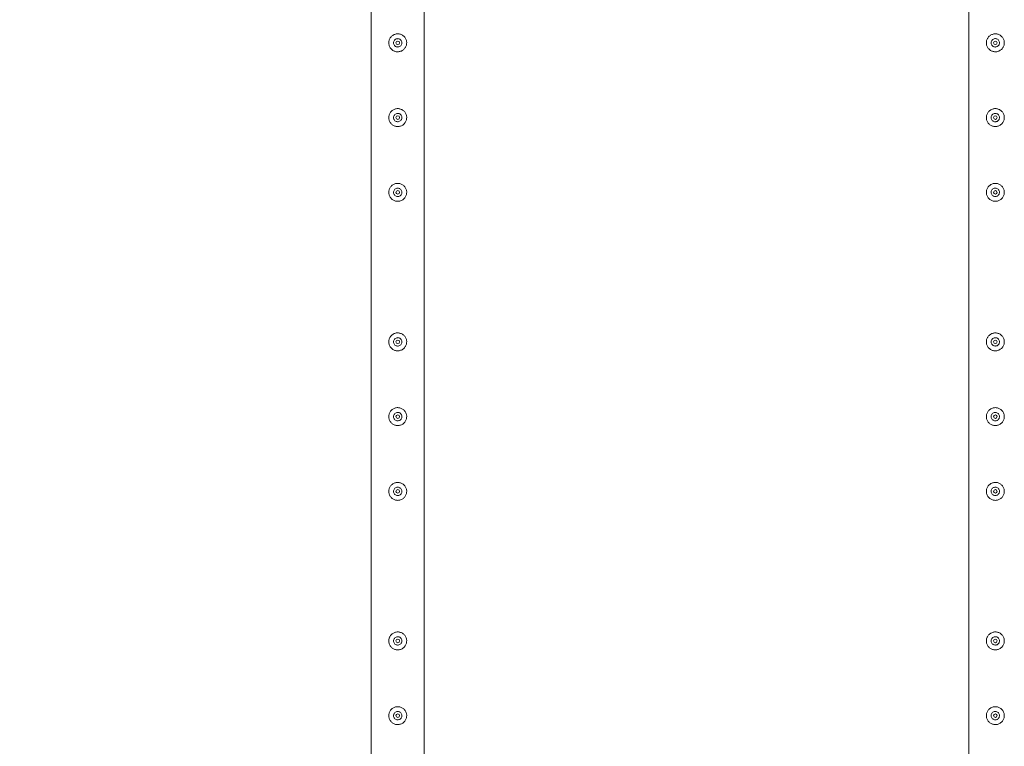
# Model space of a CAD drawing. Units: millimetres. Extents: x 0 to 42, y 0 to 29.8.
# Drawn here: x 7.9 to 9.6, y 19.1 to 20.3 of the extents above; entities that cross this region are included whole.
import ezdxf

# ---------------------------------------------------------------- set-up
doc = ezdxf.new("R2010")
doc.units = ezdxf.units.MM
doc.layers.add('LE_NORM', color=179, linetype='Continuous', lineweight=40)
doc.styles.add('SLDTEXTSTYLE0', font='TXT', dxfattribs={"width": 0.605})
doc.dimstyles.new('SLDDIMSTYLE1', dxfattribs={"dimtxt": 0.35, "dimasz": 0.3, "dimexe": 0, "dimexo": 0.0625, "dimgap": 0.0875, "dimtad": 1, "dimlfac": 100, "dimrnd": 1e-09, "dimzin": 12, "dimdsep": 46, "dimtxsty": 'SLDTEXTSTYLE0', "dimsah": 1, "dimcen": 0.09, "dimadec": 0, "dimazin": 3, "dimtfac": 1, "dimtofl": 0, "dimtmove": 0, "dimatfit": 3, "dimfxl": 0, "dimfrac": 2, "dimtolj": 1, "dimtzin": 12, "dimarcsym": 0})

# ---------------------------------------------------------------- blocks, each defined once
blk = doc.blocks.new('_D_7')
at = {"layer": 'LE_NORM'}
for p, q in [((9.4597, 26.1476), (6.7755, 26.1476)), ((6.8745, 26.1476), (6.8745, 13.1476)), ((9.4597, 13.1476), (6.7755, 13.1476))]:
    blk.add_line(p, q, dxfattribs=at)
for points in [[(6.8745, 26.1476), (6.7745, 25.8476), (6.9745, 25.8476)], [(6.8745, 13.1476), (6.9745, 13.4476), (6.7745, 13.4476)]]:
    blk.add_solid(points, dxfattribs=at)
at = {"layer": 'LE_NORM', "insert": (6.4234, 19.0776, -1.6749), "char_height": 0.35, "attachment_point": 1, "rotation": 90, "style": 'SLDTEXTSTYLE0'}
blk.add_mtext('1300', dxfattribs=at)
blk = doc.blocks.new('_D_8')
at = {"layer": 'LE_NORM'}
for p, q in [((8.4597, 21.1476), (7.4718, 21.1476)), ((7.5708, 21.1476), (7.5708, 18.1476)), ((8.4597, 18.1476), (7.4718, 18.1476))]:
    blk.add_line(p, q, dxfattribs=at)
for points in [[(7.5708, 21.1476), (7.4708, 20.8476), (7.6708, 20.8476)], [(7.5708, 18.1476), (7.6708, 18.4476), (7.4708, 18.4476)]]:
    blk.add_solid(points, dxfattribs=at)
at = {"layer": 'LE_NORM', "insert": (7.1196, 19.1872, -1.6749), "char_height": 0.35, "attachment_point": 1, "rotation": 90, "style": 'SLDTEXTSTYLE0'}
blk.add_mtext('300', dxfattribs=at)

msp = doc.modelspace()

# ---------------------------------------------------------------- linework, layer by layer
at = {"color": 7, "linetype": 'Continuous', "lineweight": 0}
for p, q in [((8.51427, 21.14543), (8.51427, 18.1497)), ((8.60317, 18.19201), (8.60317, 21.10311)), ((9.51427, 21.10311), (9.51427, 18.19201)), ((8.55716, 20.26575), (8.55872, 20.26556)), ((8.55913, 20.27949), (8.55746, 20.27941)), ((8.55872, 20.26556), (8.55913, 20.26563)), ((8.55913, 20.15449), (8.55746, 20.15441)), ((8.55716, 20.14075), (8.55872, 20.14056)), ((8.55872, 20.14056), (8.55913, 20.14063)), ((8.55913, 20.02949), (8.55746, 20.02941)), ((8.55716, 20.01575), (8.55872, 20.01556)), ((8.55872, 20.01556), (8.55913, 20.01563)), ((8.55913, 19.77949), (8.55746, 19.77941)), ((8.55716, 19.76575), (8.55872, 19.76556)), ((8.55872, 19.76556), (8.55913, 19.76563)), ((8.55716, 19.64075), (8.55872, 19.64056)), ((8.55913, 19.65449), (8.55746, 19.65441)), ((8.55872, 19.64056), (8.55913, 19.64063)), ((8.55913, 19.52949), (8.55746, 19.52941)), ((8.55716, 19.51575), (8.55872, 19.51556)), ((8.55872, 19.51556), (8.55913, 19.51563)), ((8.55913, 19.27949), (8.55746, 19.27941)), ((8.55716, 19.26575), (8.55872, 19.26556)), ((8.55872, 19.26556), (8.55913, 19.26563)), ((8.55913, 19.15449), (8.55746, 19.15441)), ((8.55716, 19.14075), (8.55872, 19.14056)), ((8.55872, 19.14056), (8.55913, 19.14063))]:
    msp.add_line(p, q, dxfattribs=at)
for centre in [(8.55872, 20.27256), (9.55872, 20.27256), (8.55872, 20.14756), (9.55872, 20.14756), (8.55872, 20.02256), (9.55872, 20.02256), (8.55872, 19.77256), (9.55872, 19.77256), (8.55872, 19.64756), (9.55872, 19.64756), (8.55872, 19.52256), (9.55872, 19.52256), (8.55872, 19.27256), (9.55872, 19.27256), (8.55872, 19.14756), (9.55872, 19.14756)]:
    msp.add_circle(centre, 0.003, dxfattribs=at)
for points, knots in [([(8.55872, 20.25756), (8.5579, 20.2576), (8.55626, 20.25768), (8.55388, 20.2583), (8.55165, 20.25926), (8.54958, 20.26058), (8.54774, 20.26224), (8.54617, 20.26421), (8.54494, 20.26646), (8.5441, 20.26889), (8.5437, 20.2714), (8.54371, 20.27389), (8.54412, 20.27629), (8.5449, 20.27856), (8.54603, 20.28068), (8.54751, 20.28263), (8.54932, 20.28434), (8.55144, 20.28576), (8.55379, 20.28681), (8.55627, 20.28743), (8.55878, 20.28763), (8.56123, 20.28742), (8.56358, 20.28682), (8.5658, 20.28586), (8.56784, 20.28455), (8.56968, 20.2829), (8.57125, 20.28093), (8.57249, 20.27869), (8.57333, 20.27626), (8.57374, 20.27375), (8.57372, 20.27126), (8.57332, 20.26886), (8.57254, 20.26659), (8.57142, 20.26446), (8.56994, 20.26252), (8.56813, 20.26079), (8.56602, 20.25938), (8.56368, 20.25834), (8.56122, 20.25769), (8.55955, 20.2576), (8.55872, 20.25756)], [0, 0, 0, 0, 0.0258405, 0.0516753, 0.0774735, 0.1032724, 0.129903, 0.1565352, 0.1839492, 0.2113631, 0.2378256, 0.2642863, 0.2895002, 0.3147178, 0.3403551, 0.3659889, 0.3930084, 0.4200239, 0.4473161, 0.4746083, 0.5006797, 0.5267514, 0.5520509, 0.5773495, 0.6033282, 0.6293084, 0.6565042, 0.6836961, 0.7108424, 0.7379833, 0.7636911, 0.7894011, 0.8145984, 0.8397969, 0.8661253, 0.8924507, 0.9198431, 0.947229, 0.9736201, 1, 1, 1, 1]), ([(9.55872, 20.28756), (9.55953, 20.28752), (9.56117, 20.28744), (9.56355, 20.28683), (9.56579, 20.28586), (9.56786, 20.28454), (9.56969, 20.28288), (9.57127, 20.28091), (9.5725, 20.27867), (9.57334, 20.27624), (9.57374, 20.27372), (9.57373, 20.27124), (9.57331, 20.26884), (9.57254, 20.26656), (9.5714, 20.26445), (9.56993, 20.26249), (9.56811, 20.26078), (9.566, 20.25936), (9.56364, 20.25832), (9.56117, 20.25769), (9.55865, 20.2575), (9.5562, 20.25771), (9.55385, 20.25831), (9.55164, 20.25927), (9.5496, 20.26057), (9.54775, 20.26223), (9.54619, 20.26419), (9.54494, 20.26643), (9.54411, 20.26887), (9.54369, 20.27137), (9.54371, 20.27387), (9.54411, 20.27626), (9.54489, 20.27854), (9.54602, 20.28067), (9.54749, 20.28261), (9.5493, 20.28433), (9.55142, 20.28575), (9.55375, 20.28679), (9.55621, 20.28744), (9.55788, 20.28752), (9.55872, 20.28756)], [0, 0, 0, 0, 0.0258405, 0.0516753, 0.0774735, 0.1032724, 0.129903, 0.1565352, 0.1839492, 0.2113631, 0.2378256, 0.2642863, 0.2895002, 0.3147178, 0.3403551, 0.3659889, 0.3930084, 0.4200239, 0.4473161, 0.4746083, 0.5006797, 0.5267514, 0.5520509, 0.5773495, 0.6033282, 0.6293084, 0.6565042, 0.6836961, 0.7108424, 0.7379833, 0.7636911, 0.7894011, 0.8145984, 0.8397969, 0.8661253, 0.8924507, 0.9198431, 0.947229, 0.9736201, 1, 1, 1, 1]), ([(8.55872, 20.27956), (8.5595, 20.27949), (8.56106, 20.27933), (8.56314, 20.27815), (8.56474, 20.27639), (8.56567, 20.27418), (8.56581, 20.27179), (8.56516, 20.26951), (8.56381, 20.26756), (8.56187, 20.26616), (8.55958, 20.26548), (8.5572, 20.2656), (8.555, 20.26648), (8.5532, 20.26804), (8.55202, 20.27011), (8.55158, 20.27247), (8.55195, 20.27482), (8.55306, 20.27691), (8.55481, 20.27852), (8.5568, 20.27943), (8.55815, 20.27952), (8.55872, 20.27956)], [0, 0, 0, 0, 0.0531668, 0.1063152, 0.1599391, 0.2138844, 0.2673201, 0.3201853, 0.3733196, 0.4271542, 0.4809937, 0.5342012, 0.5870799, 0.6404372, 0.6943705, 0.7480664, 0.8010699, 0.8540045, 0.9076073, 0.9615721, 1, 1, 1, 1]), ([(9.55872, 20.26556), (9.55794, 20.26564), (9.55637, 20.26579), (9.55429, 20.26698), (9.55269, 20.26874), (9.55177, 20.27095), (9.55163, 20.27333), (9.55227, 20.27561), (9.55363, 20.27756), (9.55556, 20.27896), (9.55786, 20.27964), (9.56024, 20.27953), (9.56244, 20.27865), (9.56423, 20.27709), (9.56542, 20.27501), (9.56585, 20.27266), (9.56548, 20.27031), (9.56437, 20.26821), (9.56263, 20.2666), (9.56063, 20.2657), (9.55928, 20.2656), (9.55872, 20.26556)], [0, 0, 0, 0, 0.0531668, 0.1063152, 0.1599391, 0.2138844, 0.2673201, 0.3201853, 0.3733196, 0.4271542, 0.4809937, 0.5342012, 0.5870799, 0.6404372, 0.6943705, 0.7480664, 0.8010699, 0.8540045, 0.9076073, 0.9615721, 1, 1, 1, 1]), ([(8.55872, 20.13256), (8.5579, 20.1326), (8.55626, 20.13268), (8.55388, 20.1333), (8.55165, 20.13426), (8.54958, 20.13558), (8.54774, 20.13724), (8.54617, 20.13921), (8.54494, 20.14146), (8.5441, 20.14389), (8.5437, 20.1464), (8.54371, 20.14889), (8.54412, 20.15129), (8.5449, 20.15356), (8.54603, 20.15568), (8.54751, 20.15763), (8.54932, 20.15934), (8.55144, 20.16076), (8.55379, 20.16181), (8.55627, 20.16243), (8.55878, 20.16263), (8.56123, 20.16242), (8.56358, 20.16182), (8.5658, 20.16086), (8.56784, 20.15955), (8.56968, 20.1579), (8.57125, 20.15593), (8.57249, 20.15369), (8.57333, 20.15126), (8.57374, 20.14875), (8.57372, 20.14626), (8.57332, 20.14386), (8.57254, 20.14159), (8.57142, 20.13946), (8.56994, 20.13752), (8.56813, 20.13579), (8.56602, 20.13438), (8.56368, 20.13334), (8.56122, 20.13269), (8.55955, 20.1326), (8.55872, 20.13256)], [0, 0, 0, 0, 0.0258405, 0.0516753, 0.0774735, 0.1032724, 0.1299032, 0.1565349, 0.1839492, 0.2113628, 0.2378253, 0.2642863, 0.2895002, 0.3147178, 0.3403551, 0.3659889, 0.3930083, 0.4200239, 0.4473161, 0.4746083, 0.5006797, 0.5267514, 0.5520509, 0.5773495, 0.6033282, 0.6293084, 0.6565042, 0.6836961, 0.7108424, 0.7379833, 0.7636907, 0.7894013, 0.8145984, 0.8397969, 0.8661255, 0.8924507, 0.919843, 0.9472291, 0.9736201, 1, 1, 1, 1]), ([(8.55872, 20.15456), (8.5595, 20.15449), (8.56106, 20.15433), (8.56314, 20.15315), (8.56474, 20.15139), (8.56567, 20.14918), (8.56581, 20.14679), (8.56516, 20.14451), (8.56381, 20.14256), (8.56187, 20.14116), (8.55958, 20.14048), (8.5572, 20.1406), (8.555, 20.14148), (8.5532, 20.14304), (8.55202, 20.14511), (8.55158, 20.14747), (8.55195, 20.14982), (8.55306, 20.15191), (8.55481, 20.15352), (8.5568, 20.15443), (8.55815, 20.15452), (8.55872, 20.15456)], [0, 0, 0, 0, 0.0531668, 0.1063153, 0.1599391, 0.2138845, 0.2673202, 0.3201854, 0.3733197, 0.4271544, 0.4809939, 0.5342015, 0.5870799, 0.6404377, 0.694371, 0.7480663, 0.8010698, 0.8540045, 0.9076072, 0.9615721, 1, 1, 1, 1]), ([(9.55872, 20.16256), (9.55953, 20.16252), (9.56117, 20.16244), (9.56355, 20.16183), (9.56579, 20.16086), (9.56786, 20.15954), (9.56969, 20.15788), (9.57127, 20.15591), (9.5725, 20.15367), (9.57334, 20.15124), (9.57374, 20.14872), (9.57373, 20.14624), (9.57331, 20.14384), (9.57254, 20.14156), (9.5714, 20.13945), (9.56993, 20.13749), (9.56811, 20.13578), (9.566, 20.13436), (9.56364, 20.13332), (9.56117, 20.13269), (9.55865, 20.1325), (9.5562, 20.13271), (9.55385, 20.13331), (9.55164, 20.13426), (9.5496, 20.13557), (9.54775, 20.13723), (9.54619, 20.13919), (9.54494, 20.14143), (9.54411, 20.14387), (9.54369, 20.14637), (9.54371, 20.14887), (9.54411, 20.15126), (9.54489, 20.15354), (9.54602, 20.15567), (9.54749, 20.15761), (9.5493, 20.15933), (9.55142, 20.16075), (9.55375, 20.16179), (9.55621, 20.16244), (9.55788, 20.16252), (9.55872, 20.16256)], [0, 0, 0, 0, 0.0258405, 0.0516753, 0.0774735, 0.1032724, 0.129903, 0.1565353, 0.1839492, 0.2113632, 0.2378257, 0.2642863, 0.2895, 0.3147179, 0.3403552, 0.3659887, 0.3930086, 0.4200238, 0.447316, 0.4746084, 0.5006797, 0.5267514, 0.552051, 0.5773494, 0.6033284, 0.6293082, 0.6565045, 0.6836964, 0.7108426, 0.737983, 0.763691, 0.789401, 0.8145984, 0.8397969, 0.8661252, 0.8924507, 0.9198431, 0.947229, 0.9736201, 1, 1, 1, 1]), ([(9.55872, 20.14056), (9.55794, 20.14064), (9.55637, 20.14079), (9.55429, 20.14198), (9.55269, 20.14374), (9.55177, 20.14595), (9.55163, 20.14833), (9.55227, 20.15061), (9.55363, 20.15256), (9.55556, 20.15396), (9.55786, 20.15464), (9.56024, 20.15453), (9.56244, 20.15365), (9.56423, 20.15209), (9.56542, 20.15001), (9.56585, 20.14766), (9.56548, 20.14531), (9.56437, 20.14321), (9.56263, 20.1416), (9.56063, 20.1407), (9.55928, 20.1406), (9.55872, 20.14056)], [0, 0, 0, 0, 0.0531667, 0.1063152, 0.159939, 0.2138844, 0.2673201, 0.3201853, 0.3733197, 0.4271543, 0.4809938, 0.5342014, 0.5870801, 0.6404375, 0.6943708, 0.7480667, 0.8010702, 0.8540043, 0.907607, 0.9615722, 1, 1, 1, 1]), ([(8.55872, 20.00756), (8.5579, 20.0076), (8.55626, 20.00768), (8.55388, 20.0083), (8.55165, 20.00926), (8.54958, 20.01058), (8.54774, 20.01224), (8.54617, 20.01421), (8.54494, 20.01646), (8.5441, 20.01889), (8.5437, 20.0214), (8.54371, 20.02389), (8.54412, 20.02629), (8.5449, 20.02856), (8.54603, 20.03068), (8.54751, 20.03263), (8.54932, 20.03434), (8.55144, 20.03576), (8.55379, 20.03681), (8.55627, 20.03743), (8.55878, 20.03763), (8.56123, 20.03742), (8.56358, 20.03682), (8.5658, 20.03586), (8.56784, 20.03455), (8.56968, 20.0329), (8.57125, 20.03093), (8.57249, 20.02869), (8.57333, 20.02626), (8.57374, 20.02375), (8.57372, 20.02126), (8.57332, 20.01886), (8.57254, 20.01659), (8.57142, 20.01446), (8.56994, 20.01252), (8.56813, 20.01079), (8.56602, 20.00938), (8.56368, 20.00834), (8.56122, 20.00769), (8.55955, 20.0076), (8.55872, 20.00756)], [0, 0, 0, 0, 0.0258405, 0.0516753, 0.0774735, 0.1032724, 0.1299032, 0.156535, 0.1839492, 0.2113629, 0.2378253, 0.2642863, 0.2895, 0.3147178, 0.3403552, 0.3659887, 0.3930086, 0.4200238, 0.447316, 0.4746084, 0.5006797, 0.5267514, 0.5520509, 0.5773493, 0.6033283, 0.6293082, 0.6565045, 0.6836964, 0.7108426, 0.737983, 0.7636907, 0.7894013, 0.8145984, 0.8397968, 0.8661255, 0.8924507, 0.9198429, 0.9472291, 0.9736201, 1, 1, 1, 1]), ([(9.55872, 20.03756), (9.55953, 20.03752), (9.56117, 20.03744), (9.56355, 20.03683), (9.56579, 20.03586), (9.56786, 20.03454), (9.56969, 20.03288), (9.57127, 20.03091), (9.5725, 20.02867), (9.57334, 20.02624), (9.57374, 20.02372), (9.57373, 20.02124), (9.57331, 20.01884), (9.57254, 20.01656), (9.5714, 20.01445), (9.56993, 20.01249), (9.56811, 20.01078), (9.566, 20.00936), (9.56364, 20.00832), (9.56117, 20.00769), (9.55865, 20.0075), (9.5562, 20.00771), (9.55385, 20.00831), (9.55164, 20.00926), (9.5496, 20.01057), (9.54775, 20.01223), (9.54619, 20.01419), (9.54494, 20.01643), (9.54411, 20.01887), (9.54369, 20.02137), (9.54371, 20.02387), (9.54411, 20.02626), (9.54489, 20.02854), (9.54602, 20.03067), (9.54749, 20.03261), (9.5493, 20.03433), (9.55142, 20.03575), (9.55375, 20.03679), (9.55621, 20.03744), (9.55788, 20.03752), (9.55872, 20.03756)], [0, 0, 0, 0, 0.0258405, 0.0516753, 0.0774735, 0.1032724, 0.1299032, 0.156535, 0.1839492, 0.2113629, 0.2378253, 0.2642863, 0.2895, 0.3147178, 0.3403552, 0.3659887, 0.3930086, 0.4200238, 0.447316, 0.4746084, 0.5006797, 0.5267514, 0.5520509, 0.5773493, 0.6033283, 0.6293082, 0.6565045, 0.6836964, 0.7108426, 0.737983, 0.7636907, 0.7894013, 0.8145984, 0.8397968, 0.8661255, 0.8924507, 0.9198429, 0.9472291, 0.9736201, 1, 1, 1, 1]), ([(8.55872, 20.02956), (8.5595, 20.02949), (8.56106, 20.02933), (8.56314, 20.02815), (8.56474, 20.02639), (8.56567, 20.02418), (8.56581, 20.02179), (8.56516, 20.01951), (8.56381, 20.01756), (8.56187, 20.01616), (8.55958, 20.01548), (8.5572, 20.0156), (8.555, 20.01648), (8.5532, 20.01804), (8.55202, 20.02011), (8.55158, 20.02247), (8.55195, 20.02482), (8.55306, 20.02691), (8.55481, 20.02852), (8.5568, 20.02943), (8.55815, 20.02952), (8.55872, 20.02956)], [0, 0, 0, 0, 0.0531667, 0.1063152, 0.1599391, 0.2138845, 0.2673202, 0.3201855, 0.3733198, 0.4271545, 0.4809941, 0.5342017, 0.5870801, 0.640438, 0.6943713, 0.7480666, 0.8010701, 0.8540042, 0.907607, 0.9615722, 1, 1, 1, 1]), ([(9.55872, 20.01556), (9.55794, 20.01564), (9.55637, 20.01579), (9.55429, 20.01698), (9.55269, 20.01874), (9.55177, 20.02095), (9.55163, 20.02333), (9.55227, 20.02561), (9.55363, 20.02756), (9.55556, 20.02896), (9.55786, 20.02964), (9.56024, 20.02953), (9.56244, 20.02865), (9.56423, 20.02709), (9.56542, 20.02501), (9.56585, 20.02266), (9.56548, 20.02031), (9.56437, 20.01821), (9.56263, 20.0166), (9.56063, 20.0157), (9.55928, 20.0156), (9.55872, 20.01556)], [0, 0, 0, 0, 0.0531667, 0.1063152, 0.1599391, 0.2138845, 0.2673202, 0.3201855, 0.3733198, 0.4271545, 0.4809941, 0.5342017, 0.5870801, 0.640438, 0.6943713, 0.7480666, 0.8010701, 0.8540042, 0.907607, 0.9615722, 1, 1, 1, 1]), ([(8.55872, 19.75756), (8.5579, 19.7576), (8.55626, 19.75768), (8.55388, 19.7583), (8.55165, 19.75926), (8.54958, 19.76058), (8.54774, 19.76224), (8.54617, 19.76421), (8.54494, 19.76646), (8.5441, 19.76889), (8.5437, 19.7714), (8.54371, 19.77389), (8.54412, 19.77629), (8.5449, 19.77856), (8.54603, 19.78068), (8.54751, 19.78263), (8.54932, 19.78434), (8.55144, 19.78576), (8.55379, 19.78681), (8.55627, 19.78743), (8.55878, 19.78763), (8.56123, 19.78742), (8.56358, 19.78682), (8.5658, 19.78586), (8.56784, 19.78455), (8.56968, 19.7829), (8.57125, 19.78093), (8.57249, 19.77869), (8.57333, 19.77626), (8.57374, 19.77375), (8.57372, 19.77126), (8.57332, 19.76886), (8.57254, 19.76659), (8.57142, 19.76446), (8.56994, 19.76252), (8.56813, 19.76079), (8.56602, 19.75938), (8.56368, 19.75834), (8.56122, 19.75769), (8.55955, 19.7576), (8.55872, 19.75756)], [0, 0, 0, 0, 0.0258405, 0.0516753, 0.0774734, 0.1032725, 0.1299031, 0.156535, 0.1839493, 0.2113629, 0.2378253, 0.2642862, 0.2895, 0.3147178, 0.3403551, 0.3659888, 0.3930086, 0.4200239, 0.447316, 0.4746084, 0.5006797, 0.5267514, 0.5520509, 0.5773494, 0.6033283, 0.6293083, 0.6565044, 0.6836963, 0.7108426, 0.7379829, 0.7636907, 0.7894013, 0.8145983, 0.8397969, 0.8661254, 0.8924508, 0.919843, 0.9472291, 0.9736201, 1, 1, 1, 1]), ([(8.55872, 19.77956), (8.5595, 19.77949), (8.56106, 19.77933), (8.56314, 19.77815), (8.56474, 19.77639), (8.56567, 19.77418), (8.56581, 19.77179), (8.56516, 19.76951), (8.56381, 19.76756), (8.56187, 19.76616), (8.55958, 19.76548), (8.5572, 19.7656), (8.555, 19.76648), (8.5532, 19.76804), (8.55202, 19.77011), (8.55158, 19.77247), (8.55195, 19.77482), (8.55306, 19.77691), (8.55481, 19.77852), (8.5568, 19.77943), (8.55815, 19.77952), (8.55872, 19.77956)], [0, 0, 0, 0, 0.0531668, 0.1063153, 0.1599389, 0.2138846, 0.2673199, 0.3201853, 0.3733195, 0.4271541, 0.4809937, 0.5342013, 0.5870799, 0.6404376, 0.6943709, 0.7480664, 0.8010699, 0.8540043, 0.9076069, 0.9615722, 1, 1, 1, 1]), ([(9.55872, 19.78756), (9.55953, 19.78752), (9.56117, 19.78744), (9.56355, 19.78683), (9.56579, 19.78586), (9.56786, 19.78454), (9.56969, 19.78288), (9.57127, 19.78091), (9.5725, 19.77867), (9.57334, 19.77624), (9.57374, 19.77372), (9.57373, 19.77124), (9.57331, 19.76884), (9.57254, 19.76656), (9.5714, 19.76445), (9.56993, 19.76249), (9.56811, 19.76078), (9.566, 19.75936), (9.56364, 19.75832), (9.56117, 19.75769), (9.55865, 19.7575), (9.5562, 19.75771), (9.55385, 19.75831), (9.55164, 19.75926), (9.5496, 19.76057), (9.54775, 19.76223), (9.54619, 19.76419), (9.54494, 19.76643), (9.54411, 19.76887), (9.54369, 19.77137), (9.54371, 19.77387), (9.54411, 19.77626), (9.54489, 19.77854), (9.54602, 19.78067), (9.54749, 19.78261), (9.5493, 19.78433), (9.55142, 19.78575), (9.55375, 19.78679), (9.55621, 19.78744), (9.55788, 19.78752), (9.55872, 19.78756)], [0, 0, 0, 0, 0.0258406, 0.0516753, 0.0774734, 0.1032724, 0.1299031, 0.1565349, 0.1839492, 0.2113628, 0.2378253, 0.2642862, 0.2895, 0.3147177, 0.3403551, 0.3659888, 0.3930085, 0.4200238, 0.4473159, 0.4746083, 0.5006797, 0.5267514, 0.5520509, 0.5773493, 0.6033283, 0.6293082, 0.6565044, 0.6836962, 0.7108426, 0.7379829, 0.7636908, 0.7894013, 0.8145983, 0.8397969, 0.8661253, 0.8924508, 0.919843, 0.9472291, 0.9736201, 1, 1, 1, 1]), ([(9.55872, 19.76556), (9.55794, 19.76564), (9.55637, 19.76579), (9.55429, 19.76698), (9.55269, 19.76874), (9.55177, 19.77095), (9.55163, 19.77333), (9.55227, 19.77561), (9.55363, 19.77756), (9.55556, 19.77896), (9.55786, 19.77964), (9.56024, 19.77953), (9.56244, 19.77865), (9.56423, 19.77709), (9.56542, 19.77501), (9.56585, 19.77266), (9.56548, 19.77031), (9.56437, 19.76821), (9.56263, 19.7666), (9.56063, 19.7657), (9.55928, 19.7656), (9.55872, 19.76556)], [0, 0, 0, 0, 0.0531668, 0.10631529, 0.15993891, 0.2138846, 0.26732002, 0.32018527, 0.37331962, 0.42715408, 0.48099367, 0.53420124, 0.58707984, 0.64043745, 0.69437078, 0.74806639, 0.80106977, 0.85400417, 0.90760697, 0.96157221, 1, 1, 1, 1]), ([(8.55872, 19.63256), (8.5579, 19.6326), (8.55626, 19.63268), (8.55388, 19.6333), (8.55165, 19.63426), (8.54958, 19.63558), (8.54774, 19.63724), (8.54617, 19.63921), (8.54494, 19.64146), (8.5441, 19.64389), (8.5437, 19.6464), (8.54371, 19.64889), (8.54412, 19.65129), (8.5449, 19.65356), (8.54603, 19.65568), (8.54751, 19.65763), (8.54932, 19.65934), (8.55144, 19.66076), (8.55379, 19.66181), (8.55627, 19.66243), (8.55878, 19.66263), (8.56123, 19.66242), (8.56358, 19.66182), (8.5658, 19.66086), (8.56784, 19.65955), (8.56968, 19.6579), (8.57125, 19.65593), (8.57249, 19.65369), (8.57333, 19.65126), (8.57374, 19.64875), (8.57372, 19.64626), (8.57332, 19.64386), (8.57254, 19.64159), (8.57142, 19.63946), (8.56994, 19.63752), (8.56813, 19.63579), (8.56602, 19.63438), (8.56368, 19.63334), (8.56122, 19.63269), (8.55955, 19.6326), (8.55872, 19.63256)], [0, 0, 0, 0, 0.0258405, 0.0516753, 0.0774734, 0.1032724, 0.1299031, 0.156535, 0.1839493, 0.2113629, 0.2378253, 0.2642862, 0.2895, 0.3147178, 0.3403552, 0.3659888, 0.3930086, 0.4200239, 0.447316, 0.4746083, 0.5006797, 0.5267514, 0.5520509, 0.5773494, 0.6033283, 0.6293082, 0.6565044, 0.6836963, 0.7108426, 0.737983, 0.7636908, 0.7894013, 0.8145983, 0.8397969, 0.8661254, 0.8924508, 0.919843, 0.9472291, 0.9736201, 1, 1, 1, 1]), ([(9.55872, 19.66256), (9.55953, 19.66252), (9.56117, 19.66244), (9.56355, 19.66183), (9.56579, 19.66086), (9.56786, 19.65954), (9.56969, 19.65788), (9.57127, 19.65591), (9.5725, 19.65367), (9.57334, 19.65124), (9.57374, 19.64872), (9.57373, 19.64624), (9.57331, 19.64384), (9.57254, 19.64156), (9.5714, 19.63945), (9.56993, 19.63749), (9.56811, 19.63578), (9.566, 19.63436), (9.56364, 19.63332), (9.56117, 19.63269), (9.55865, 19.6325), (9.5562, 19.63271), (9.55385, 19.63331), (9.55164, 19.63426), (9.5496, 19.63557), (9.54775, 19.63723), (9.54619, 19.63919), (9.54494, 19.64143), (9.54411, 19.64387), (9.54369, 19.64637), (9.54371, 19.64887), (9.54411, 19.65126), (9.54489, 19.65354), (9.54602, 19.65567), (9.54749, 19.65761), (9.5493, 19.65933), (9.55142, 19.66075), (9.55375, 19.66179), (9.55621, 19.66244), (9.55788, 19.66252), (9.55872, 19.66256)], [0, 0, 0, 0, 0.0258405, 0.0516753, 0.0774734, 0.1032724, 0.1299031, 0.156535, 0.1839493, 0.2113629, 0.2378253, 0.2642862, 0.2895, 0.3147178, 0.3403552, 0.3659888, 0.3930086, 0.4200239, 0.447316, 0.4746083, 0.5006797, 0.5267514, 0.5520509, 0.5773494, 0.6033283, 0.6293082, 0.6565044, 0.6836963, 0.7108426, 0.737983, 0.7636908, 0.7894013, 0.8145983, 0.8397969, 0.8661254, 0.8924508, 0.919843, 0.9472291, 0.9736201, 1, 1, 1, 1]), ([(8.55872, 19.65456), (8.5595, 19.65449), (8.56106, 19.65433), (8.56314, 19.65315), (8.56474, 19.65139), (8.56567, 19.64918), (8.56581, 19.64679), (8.56516, 19.64451), (8.56381, 19.64256), (8.56187, 19.64116), (8.55958, 19.64048), (8.5572, 19.6406), (8.555, 19.64148), (8.5532, 19.64304), (8.55202, 19.64511), (8.55158, 19.64747), (8.55195, 19.64982), (8.55306, 19.65191), (8.55481, 19.65352), (8.5568, 19.65443), (8.55815, 19.65452), (8.55872, 19.65456)], [0, 0, 0, 0, 0.0531668, 0.1063153, 0.1599389, 0.2138846, 0.2673199, 0.3201853, 0.3733196, 0.4271541, 0.4809937, 0.5342013, 0.5870799, 0.6404376, 0.6943709, 0.7480664, 0.8010698, 0.8540042, 0.907607, 0.9615722, 1, 1, 1, 1]), ([(9.55872, 19.64056), (9.55794, 19.64064), (9.55637, 19.64079), (9.55429, 19.64198), (9.55269, 19.64374), (9.55177, 19.64595), (9.55163, 19.64833), (9.55227, 19.65061), (9.55363, 19.65256), (9.55556, 19.65396), (9.55786, 19.65464), (9.56024, 19.65453), (9.56244, 19.65365), (9.56423, 19.65209), (9.56542, 19.65001), (9.56585, 19.64766), (9.56548, 19.64531), (9.56437, 19.64321), (9.56263, 19.6416), (9.56063, 19.6407), (9.55928, 19.6406), (9.55872, 19.64056)], [0, 0, 0, 0, 0.0531668, 0.1063153, 0.1599389, 0.2138846, 0.2673199, 0.3201853, 0.3733196, 0.4271541, 0.4809937, 0.5342013, 0.5870799, 0.6404376, 0.6943709, 0.7480664, 0.8010698, 0.8540042, 0.907607, 0.9615722, 1, 1, 1, 1]), ([(8.55872, 19.50756), (8.5579, 19.5076), (8.55626, 19.50768), (8.55388, 19.5083), (8.55165, 19.50926), (8.54958, 19.51058), (8.54774, 19.51224), (8.54617, 19.51421), (8.54494, 19.51646), (8.5441, 19.51889), (8.5437, 19.5214), (8.54371, 19.52389), (8.54412, 19.52629), (8.5449, 19.52856), (8.54603, 19.53068), (8.54751, 19.53263), (8.54932, 19.53434), (8.55144, 19.53576), (8.55379, 19.53681), (8.55627, 19.53743), (8.55878, 19.53763), (8.56123, 19.53742), (8.56358, 19.53682), (8.5658, 19.53586), (8.56784, 19.53455), (8.56968, 19.5329), (8.57125, 19.53093), (8.57249, 19.52869), (8.57333, 19.52626), (8.57374, 19.52375), (8.57372, 19.52126), (8.57332, 19.51886), (8.57254, 19.51659), (8.57142, 19.51446), (8.56994, 19.51252), (8.56813, 19.51079), (8.56602, 19.50938), (8.56368, 19.50834), (8.56122, 19.50769), (8.55955, 19.5076), (8.55872, 19.50756)], [0, 0, 0, 0, 0.0258406, 0.0516753, 0.0774734, 0.1032724, 0.1299031, 0.1565349, 0.1839492, 0.2113628, 0.2378253, 0.2642862, 0.2895, 0.3147177, 0.3403551, 0.3659888, 0.3930085, 0.4200238, 0.4473159, 0.4746083, 0.5006797, 0.5267514, 0.5520509, 0.5773493, 0.6033283, 0.6293082, 0.6565044, 0.6836962, 0.7108426, 0.7379829, 0.7636908, 0.7894013, 0.8145983, 0.8397969, 0.8661253, 0.8924508, 0.919843, 0.9472291, 0.9736201, 1, 1, 1, 1]), ([(8.55872, 19.52956), (8.5595, 19.52949), (8.56106, 19.52933), (8.56314, 19.52815), (8.56474, 19.52639), (8.56567, 19.52418), (8.56581, 19.52179), (8.56516, 19.51951), (8.56381, 19.51756), (8.56187, 19.51616), (8.55958, 19.51548), (8.5572, 19.5156), (8.555, 19.51648), (8.5532, 19.51804), (8.55202, 19.52011), (8.55158, 19.52247), (8.55195, 19.52482), (8.55306, 19.52691), (8.55481, 19.52852), (8.5568, 19.52943), (8.55815, 19.52952), (8.55872, 19.52956)], [0, 0, 0, 0, 0.0531668, 0.10631529, 0.15993891, 0.2138846, 0.26732002, 0.32018527, 0.37331962, 0.42715408, 0.48099367, 0.53420124, 0.58707984, 0.64043745, 0.69437078, 0.74806639, 0.80106977, 0.85400417, 0.90760697, 0.96157221, 1, 1, 1, 1]), ([(9.55872, 19.53756), (9.55953, 19.53752), (9.56117, 19.53744), (9.56355, 19.53683), (9.56579, 19.53586), (9.56786, 19.53454), (9.56969, 19.53288), (9.57127, 19.53091), (9.5725, 19.52867), (9.57334, 19.52624), (9.57374, 19.52372), (9.57373, 19.52124), (9.57331, 19.51884), (9.57254, 19.51656), (9.5714, 19.51445), (9.56993, 19.51249), (9.56811, 19.51078), (9.566, 19.50936), (9.56364, 19.50832), (9.56117, 19.50769), (9.55865, 19.5075), (9.5562, 19.50771), (9.55385, 19.50831), (9.55164, 19.50926), (9.5496, 19.51057), (9.54775, 19.51223), (9.54619, 19.51419), (9.54494, 19.51643), (9.54411, 19.51887), (9.54369, 19.52137), (9.54371, 19.52387), (9.54411, 19.52626), (9.54489, 19.52854), (9.54602, 19.53067), (9.54749, 19.53261), (9.5493, 19.53433), (9.55142, 19.53575), (9.55375, 19.53679), (9.55621, 19.53744), (9.55788, 19.53752), (9.55872, 19.53756)], [0, 0, 0, 0, 0.0258405, 0.0516753, 0.0774734, 0.1032725, 0.1299031, 0.156535, 0.1839493, 0.2113629, 0.2378253, 0.2642862, 0.2895, 0.3147178, 0.3403551, 0.3659888, 0.3930086, 0.4200239, 0.447316, 0.4746084, 0.5006797, 0.5267514, 0.5520509, 0.5773494, 0.6033283, 0.6293083, 0.6565044, 0.6836963, 0.7108426, 0.7379829, 0.7636907, 0.7894013, 0.8145983, 0.8397969, 0.8661254, 0.8924508, 0.919843, 0.9472291, 0.9736201, 1, 1, 1, 1]), ([(9.55872, 19.51556), (9.55794, 19.51564), (9.55637, 19.51579), (9.55429, 19.51698), (9.55269, 19.51874), (9.55177, 19.52095), (9.55163, 19.52333), (9.55227, 19.52561), (9.55363, 19.52756), (9.55556, 19.52896), (9.55786, 19.52964), (9.56024, 19.52953), (9.56244, 19.52865), (9.56423, 19.52709), (9.56542, 19.52501), (9.56585, 19.52266), (9.56548, 19.52031), (9.56437, 19.51821), (9.56263, 19.5166), (9.56063, 19.5157), (9.55928, 19.5156), (9.55872, 19.51556)], [0, 0, 0, 0, 0.0531668, 0.1063153, 0.1599389, 0.2138846, 0.2673199, 0.3201853, 0.3733195, 0.4271541, 0.4809937, 0.5342013, 0.5870799, 0.6404376, 0.6943709, 0.7480664, 0.8010699, 0.8540043, 0.9076069, 0.9615722, 1, 1, 1, 1]), ([(8.55872, 19.25756), (8.5579, 19.2576), (8.55626, 19.25768), (8.55388, 19.2583), (8.55165, 19.25926), (8.54958, 19.26058), (8.54774, 19.26224), (8.54617, 19.26421), (8.54494, 19.26646), (8.5441, 19.26889), (8.5437, 19.2714), (8.54371, 19.27389), (8.54412, 19.27629), (8.5449, 19.27856), (8.54603, 19.28068), (8.54751, 19.28263), (8.54932, 19.28434), (8.55144, 19.28576), (8.55379, 19.28681), (8.55627, 19.28743), (8.55878, 19.28763), (8.56123, 19.28742), (8.56358, 19.28682), (8.5658, 19.28586), (8.56784, 19.28455), (8.56968, 19.2829), (8.57125, 19.28093), (8.57249, 19.27869), (8.57333, 19.27626), (8.57374, 19.27375), (8.57372, 19.27126), (8.57332, 19.26886), (8.57254, 19.26659), (8.57142, 19.26446), (8.56994, 19.26252), (8.56813, 19.26079), (8.56602, 19.25938), (8.56368, 19.25834), (8.56122, 19.25769), (8.55955, 19.2576), (8.55872, 19.25756)], [0, 0, 0, 0, 0.0258405, 0.0516753, 0.0774735, 0.1032724, 0.1299032, 0.156535, 0.1839492, 0.2113629, 0.2378253, 0.2642863, 0.2895, 0.3147178, 0.3403552, 0.3659887, 0.3930086, 0.4200238, 0.447316, 0.4746084, 0.5006797, 0.5267514, 0.5520509, 0.5773493, 0.6033283, 0.6293082, 0.6565045, 0.6836964, 0.7108426, 0.737983, 0.7636907, 0.7894013, 0.8145984, 0.8397968, 0.8661255, 0.8924507, 0.9198429, 0.9472291, 0.9736201, 1, 1, 1, 1]), ([(8.55872, 19.27956), (8.5595, 19.27949), (8.56106, 19.27933), (8.56314, 19.27815), (8.56474, 19.27639), (8.56567, 19.27418), (8.56581, 19.27179), (8.56516, 19.26951), (8.56381, 19.26756), (8.56187, 19.26616), (8.55958, 19.26548), (8.5572, 19.2656), (8.555, 19.26648), (8.5532, 19.26804), (8.55202, 19.27011), (8.55158, 19.27247), (8.55195, 19.27482), (8.55306, 19.27691), (8.55481, 19.27852), (8.5568, 19.27943), (8.55815, 19.27952), (8.55872, 19.27956)], [0, 0, 0, 0, 0.0531667, 0.1063152, 0.1599391, 0.2138845, 0.2673202, 0.3201855, 0.3733198, 0.4271545, 0.4809941, 0.5342017, 0.5870801, 0.640438, 0.6943713, 0.7480666, 0.8010701, 0.8540042, 0.907607, 0.9615722, 1, 1, 1, 1]), ([(9.55872, 19.28756), (9.55953, 19.28752), (9.56117, 19.28744), (9.56355, 19.28683), (9.56579, 19.28586), (9.56786, 19.28454), (9.56969, 19.28288), (9.57127, 19.28091), (9.5725, 19.27867), (9.57334, 19.27624), (9.57374, 19.27372), (9.57373, 19.27124), (9.57331, 19.26884), (9.57254, 19.26656), (9.5714, 19.26445), (9.56993, 19.26249), (9.56811, 19.26078), (9.566, 19.25936), (9.56364, 19.25832), (9.56117, 19.25769), (9.55865, 19.2575), (9.5562, 19.25771), (9.55385, 19.25831), (9.55164, 19.25926), (9.5496, 19.26057), (9.54775, 19.26223), (9.54619, 19.26419), (9.54494, 19.26643), (9.54411, 19.26887), (9.54369, 19.27137), (9.54371, 19.27387), (9.54411, 19.27626), (9.54489, 19.27854), (9.54602, 19.28067), (9.54749, 19.28261), (9.5493, 19.28433), (9.55142, 19.28575), (9.55375, 19.28679), (9.55621, 19.28744), (9.55788, 19.28752), (9.55872, 19.28756)], [0, 0, 0, 0, 0.0258405, 0.0516753, 0.0774735, 0.1032724, 0.1299032, 0.156535, 0.1839492, 0.2113629, 0.2378253, 0.2642863, 0.2895, 0.3147178, 0.3403552, 0.3659887, 0.3930086, 0.4200238, 0.447316, 0.4746084, 0.5006797, 0.5267514, 0.5520509, 0.5773493, 0.6033283, 0.6293082, 0.6565045, 0.6836964, 0.7108426, 0.737983, 0.7636907, 0.7894013, 0.8145984, 0.8397968, 0.8661255, 0.8924507, 0.9198429, 0.9472291, 0.9736201, 1, 1, 1, 1]), ([(9.55872, 19.26556), (9.55794, 19.26564), (9.55637, 19.26579), (9.55429, 19.26698), (9.55269, 19.26874), (9.55177, 19.27095), (9.55163, 19.27333), (9.55227, 19.27561), (9.55363, 19.27756), (9.55556, 19.27896), (9.55786, 19.27964), (9.56024, 19.27953), (9.56244, 19.27865), (9.56423, 19.27709), (9.56542, 19.27501), (9.56585, 19.27266), (9.56548, 19.27031), (9.56437, 19.26821), (9.56263, 19.2666), (9.56063, 19.2657), (9.55928, 19.2656), (9.55872, 19.26556)], [0, 0, 0, 0, 0.0531667, 0.1063152, 0.1599391, 0.2138845, 0.2673202, 0.3201855, 0.3733198, 0.4271545, 0.4809941, 0.5342017, 0.5870801, 0.640438, 0.6943713, 0.7480666, 0.8010701, 0.8540042, 0.907607, 0.9615722, 1, 1, 1, 1]), ([(8.55872, 19.13256), (8.5579, 19.1326), (8.55626, 19.13268), (8.55388, 19.1333), (8.55165, 19.13426), (8.54958, 19.13558), (8.54774, 19.13724), (8.54617, 19.13921), (8.54494, 19.14146), (8.5441, 19.14389), (8.5437, 19.1464), (8.54371, 19.14889), (8.54412, 19.15129), (8.5449, 19.15356), (8.54603, 19.15568), (8.54751, 19.15763), (8.54932, 19.15934), (8.55144, 19.16076), (8.55379, 19.16181), (8.55627, 19.16243), (8.55878, 19.16263), (8.56123, 19.16242), (8.56358, 19.16182), (8.5658, 19.16086), (8.56784, 19.15955), (8.56968, 19.1579), (8.57125, 19.15593), (8.57249, 19.15369), (8.57333, 19.15126), (8.57374, 19.14875), (8.57372, 19.14626), (8.57332, 19.14386), (8.57254, 19.14159), (8.57142, 19.13946), (8.56994, 19.13752), (8.56813, 19.13579), (8.56602, 19.13438), (8.56368, 19.13334), (8.56122, 19.13269), (8.55955, 19.1326), (8.55872, 19.13256)], [0, 0, 0, 0, 0.0258405, 0.0516753, 0.0774735, 0.1032724, 0.129903, 0.1565353, 0.1839492, 0.2113632, 0.2378257, 0.2642863, 0.2895, 0.3147179, 0.3403552, 0.3659887, 0.3930086, 0.4200238, 0.447316, 0.4746084, 0.5006797, 0.5267514, 0.552051, 0.5773494, 0.6033284, 0.6293082, 0.6565045, 0.6836964, 0.7108426, 0.737983, 0.763691, 0.789401, 0.8145984, 0.8397969, 0.8661252, 0.8924507, 0.9198431, 0.947229, 0.9736201, 1, 1, 1, 1]), ([(9.55872, 19.16256), (9.55953, 19.16252), (9.56117, 19.16244), (9.56355, 19.16183), (9.56579, 19.16086), (9.56786, 19.15954), (9.56969, 19.15788), (9.57127, 19.15591), (9.5725, 19.15367), (9.57334, 19.15124), (9.57374, 19.14872), (9.57373, 19.14624), (9.57331, 19.14384), (9.57254, 19.14156), (9.5714, 19.13945), (9.56993, 19.13749), (9.56811, 19.13578), (9.566, 19.13436), (9.56364, 19.13332), (9.56117, 19.13269), (9.55865, 19.1325), (9.5562, 19.13271), (9.55385, 19.13331), (9.55164, 19.13427), (9.5496, 19.13557), (9.54775, 19.13723), (9.54619, 19.13919), (9.54494, 19.14143), (9.54411, 19.14387), (9.54369, 19.14637), (9.54371, 19.14887), (9.54411, 19.15126), (9.54489, 19.15354), (9.54602, 19.15567), (9.54749, 19.15761), (9.5493, 19.15933), (9.55142, 19.16075), (9.55375, 19.16179), (9.55621, 19.16244), (9.55788, 19.16252), (9.55872, 19.16256)], [0, 0, 0, 0, 0.0258405, 0.0516753, 0.0774735, 0.1032724, 0.1299032, 0.1565349, 0.1839492, 0.2113628, 0.2378253, 0.2642863, 0.2895002, 0.3147178, 0.3403551, 0.3659889, 0.3930083, 0.4200239, 0.4473161, 0.4746083, 0.5006797, 0.5267514, 0.5520509, 0.5773495, 0.6033282, 0.6293084, 0.6565042, 0.6836961, 0.7108424, 0.7379833, 0.7636907, 0.7894013, 0.8145984, 0.8397969, 0.8661255, 0.8924507, 0.919843, 0.9472291, 0.9736201, 1, 1, 1, 1]), ([(8.55872, 19.15456), (8.5595, 19.15449), (8.56106, 19.15433), (8.56314, 19.15315), (8.56474, 19.15139), (8.56567, 19.14918), (8.56581, 19.14679), (8.56516, 19.14451), (8.56381, 19.14256), (8.56187, 19.14116), (8.55958, 19.14048), (8.5572, 19.1406), (8.555, 19.14148), (8.5532, 19.14304), (8.55202, 19.14511), (8.55158, 19.14747), (8.55195, 19.14982), (8.55306, 19.15191), (8.55481, 19.15352), (8.5568, 19.15443), (8.55815, 19.15452), (8.55872, 19.15456)], [0, 0, 0, 0, 0.0531667, 0.1063152, 0.159939, 0.2138844, 0.2673201, 0.3201853, 0.3733197, 0.4271543, 0.4809938, 0.5342014, 0.5870801, 0.6404375, 0.6943708, 0.7480667, 0.8010702, 0.8540043, 0.907607, 0.9615722, 1, 1, 1, 1]), ([(9.55872, 19.14056), (9.55794, 19.14064), (9.55637, 19.14079), (9.55429, 19.14198), (9.55269, 19.14374), (9.55177, 19.14595), (9.55163, 19.14833), (9.55227, 19.15061), (9.55363, 19.15256), (9.55556, 19.15396), (9.55786, 19.15464), (9.56024, 19.15453), (9.56244, 19.15365), (9.56423, 19.15209), (9.56542, 19.15001), (9.56585, 19.14766), (9.56548, 19.14531), (9.56437, 19.14321), (9.56263, 19.1416), (9.56063, 19.1407), (9.55928, 19.1406), (9.55872, 19.14056)], [0, 0, 0, 0, 0.0531668, 0.1063153, 0.1599391, 0.2138845, 0.2673202, 0.3201854, 0.3733197, 0.4271544, 0.4809939, 0.5342015, 0.5870799, 0.6404377, 0.694371, 0.7480663, 0.8010698, 0.8540045, 0.9076072, 0.9615721, 1, 1, 1, 1])]:
    msp.add_open_spline(points, degree=3, knots=knots, dxfattribs=at)

# ---------------------------------------------------------------- dimensions: what is measured, and where the dimension line sits
at = {"layer": 'LE_NORM'}
for base, p1, p2, picture, middle in [((6.87455, 13.14756), (9.55872, 26.14756), (9.55872, 13.14756), '_D_7', (6.87455, 19.64756)), ((7.57082, 18.14756), (8.55872, 21.14756), (8.55872, 18.14756), '_D_8', (7.57082, 19.64756))]:
    dim = msp.add_linear_dim(base=base, p1=p1, p2=p2, angle=90, dimstyle='SLDDIMSTYLE1', dxfattribs=at)
    dim.commit()
    dim.dimension.update_dxf_attribs({"geometry": picture, "text_midpoint": middle, "dimtype": 160})

doc.saveas('drawing.dxf')
